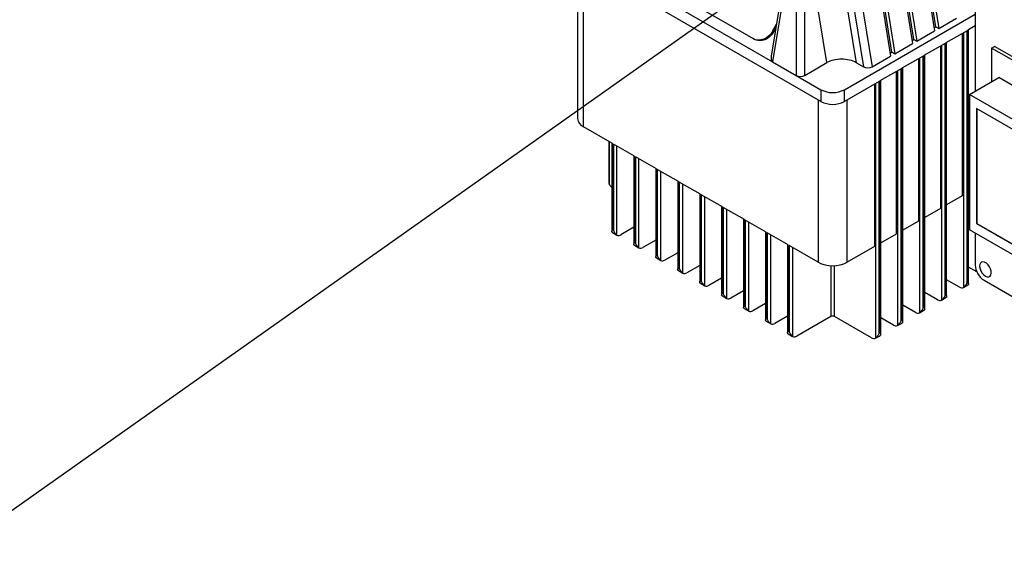
# Model space of a CAD drawing. Units: millimetres. Extents: x 80 to 8320, y 80 to 5860.
# Drawn here: x 6651 to 7127, y 5152 to 5416 of the extents above; entities that cross this region are included whole.
import ezdxf

# ---------------------------------------------------------------- set-up
doc = ezdxf.new("R2010")
doc.units = ezdxf.units.MM
doc.header["$LTSCALE"] = 20
doc.layers.add('FORMAT', color=7, linetype='Continuous')
doc.dimstyles.new('SLDDIMSTYLE2', dxfattribs={"dimtxt": 0.18, "dimasz": 71.12, "dimexe": 0, "dimexo": 0.0625, "dimgap": 0, "dimtad": 0, "dimtih": 1, "dimtoh": 1, "dimdec": 0, "dimrnd": 1e-09, "dimzin": 0, "dimdsep": 46, "dimtxsty": 'Standard', "dimsah": 1, "dimcen": 0.09, "dimadec": 0, "dimazin": 0, "dimtfac": 71.12, "dimtdec": 0, "dimtofl": 0, "dimtmove": 0, "dimatfit": 3, "dimfxl": 0, "dimfrac": 2, "dimtolj": 1, "dimtzin": 0, "dimarcsym": 0})

msp = doc.modelspace()

# ---------------------------------------------------------------- linework, layer by layer
at = {"color": 7, "linetype": 'Continuous', "lineweight": 25}
for p, q in [((7093.59, 5412.29), (7083.69, 5473.53)), ((7085.37, 5471.26), (7095.04, 5411.46)), ((7082.99, 5406.17), (7073.09, 5467.41)), ((7083.25, 5470.04), (7092.91, 5410.23)), ((7072.38, 5400.05), (7062.48, 5461.29)), ((7072.64, 5463.91), (7082.31, 5404.11)), ((7074.76, 5465.14), (7084.43, 5405.34)), ((7023.57, 5456.39), (7014.14, 5398.04)), ((7062.03, 5457.79), (7071.7, 5397.99)), ((7064.16, 5459.01), (7073.82, 5399.21)), ((7112.62, 5458.82), (7112.62, 5381.22)), ((7024.45, 5455.14), (7014.78, 5395.33)), ((7026.14, 5454.16), (7026.14, 5388.78)), ((7030.29, 5388.78), (7030.29, 5454.16)), ((7040.94, 5394.93), (7031.28, 5454.73)), ((7055.23, 5394.84), (7045.62, 5454.28)), ((7048.97, 5452.35), (7058.58, 5392.91)), ((7053.2, 5452.69), (7062.86, 5392.88)), ((7038.11, 5376.15), (6919.32, 5444.73)), ((6920.63, 5443.97), (6920.63, 5367.97)), ((6939.83, 5438.6), (7014.78, 5395.33)), ((6953.05, 5436.71), (7005.37, 5406.5)), ((7049.43, 5381.86), (7112.62, 5418.34)), ((7095.04, 5411.46), (7103.52, 5416.36)), ((7014.91, 5410.23), (7016.61, 5413.3)), ((7015.42, 5409.97), (7014.91, 5410.23)), ((7016.34, 5411.61), (7015.42, 5409.97)), ((7084.43, 5405.34), (7092.91, 5410.23)), ((7092.67, 5411.76), (7093.59, 5412.29)), ((7093.59, 5412.29), (7095.04, 5411.46)), ((7108.61, 5410.31), (7098.43, 5404.44)), ((7106.35, 5409.01), (7106.35, 5330.62)), ((7108.61, 5288.65), (7108.61, 5410.31)), ((7112.62, 5412.63), (7109.04, 5410.56)), ((7109.04, 5410.56), (7109.04, 5288.89)), ((7109.39, 5288.07), (7109.39, 5410.76)), ((7005.62, 5406.37), (7006.13, 5406.1)), ((7073.82, 5399.21), (7082.31, 5404.11)), ((7082.06, 5405.64), (7082.99, 5406.17)), ((7082.99, 5406.17), (7084.43, 5405.34)), ((7098.01, 5404.19), (7087.82, 5398.31)), ((7098.01, 5282.53), (7098.01, 5404.19)), ((7098.43, 5404.44), (7098.43, 5282.77)), ((7098.78, 5281.93), (7098.78, 5404.64)), ((7071.46, 5399.51), (7072.38, 5400.05)), ((7072.38, 5400.05), (7073.82, 5399.21)), ((7095.74, 5402.89), (7095.74, 5324.5)), ((7120.43, 5401.98), (7121.85, 5402.79)), ((7120.43, 5401.98), (7120.43, 5385.73)), ((7229.64, 5338.94), (7120.43, 5401.98)), ((7229.93, 5340.4), (7121.85, 5402.79)), ((7014.78, 5395.33), (7026.14, 5388.78)), ((7030.29, 5388.78), (7040.94, 5394.93)), ((7055.23, 5394.84), (7058.58, 5392.91)), ((7062.86, 5392.88), (7071.7, 5397.99)), ((7087.4, 5398.07), (7077.22, 5392.19)), ((7085.14, 5396.76), (7085.14, 5318.37)), ((7087.4, 5276.4), (7087.4, 5398.07)), ((7087.82, 5398.31), (7087.82, 5276.65)), ((7088.18, 5275.82), (7088.18, 5398.52)), ((7076.79, 5391.95), (7066.61, 5386.07)), ((7074.53, 5312.25), (7074.53, 5390.64)), ((7076.79, 5270.28), (7076.79, 5391.95)), ((7077.22, 5392.19), (7077.22, 5270.53)), ((7077.57, 5269.7), (7077.57, 5392.39)), ((7026.14, 5388.78), (7038.11, 5381.86)), ((7066.19, 5385.82), (7049.43, 5376.15)), ((7066.19, 5264.16), (7066.19, 5385.82)), ((7066.61, 5386.07), (7066.61, 5264.4)), ((7066.96, 5263.58), (7066.96, 5386.27)), ((7109.76, 5379.56), (7123.9, 5387.73)), ((7227.45, 5327.95), (7123.9, 5387.73)), ((7038.11, 5381.86), (7038.11, 5376.15)), ((7049.43, 5376.15), (7049.43, 5381.86)), ((7063.92, 5384.52), (7063.92, 5306.13)), ((7109.76, 5379.56), (7109.76, 5314.24)), ((7224.54, 5313.3), (7109.76, 5379.56)), ((7223.67, 5308.9), (7113.13, 5372.72)), ((7113.13, 5372.72), (7113.13, 5317.19)), ((7113.31, 5372.62), (7113.31, 5317.3)), ((6937.49, 5355.85), (6923.56, 5363.89)), ((6935.73, 5356.87), (6935.73, 5337.46)), ((6937.14, 5356.05), (6937.14, 5313.38)), ((6937.49, 5314.2), (6937.49, 5355.85)), ((6948.1, 5349.72), (6937.92, 5355.6)), ((6937.92, 5355.6), (6937.92, 5313.96)), ((6947.75, 5349.93), (6947.75, 5307.25)), ((6948.1, 5308.08), (6948.1, 5349.72)), ((6958.71, 5343.6), (6948.52, 5349.48)), ((6948.52, 5349.48), (6948.52, 5307.84)), ((6958.35, 5343.8), (6958.35, 5301.13)), ((6958.71, 5301.96), (6958.71, 5343.6)), ((6969.31, 5337.48), (6959.13, 5343.36)), ((6959.13, 5343.36), (6959.13, 5301.71)), ((6968.96, 5337.68), (6968.96, 5295.01)), ((6969.31, 5295.83), (6969.31, 5337.48)), ((6979.92, 5331.35), (6969.74, 5337.23)), ((6969.74, 5337.23), (6969.74, 5295.59)), ((6979.57, 5331.56), (6979.57, 5288.88)), ((6979.92, 5289.71), (6979.92, 5331.35)), ((6990.53, 5325.23), (6980.34, 5331.11)), ((6980.34, 5331.11), (6980.34, 5289.47)), ((7106.35, 5330.62), (7098.78, 5326.25)), ((7109.76, 5332.59), (7109.39, 5332.37)), ((6990.17, 5325.43), (6990.17, 5282.76)), ((6990.53, 5283.59), (6990.53, 5325.23)), ((7001.13, 5319.11), (6990.95, 5324.99)), ((6990.95, 5324.99), (6990.95, 5283.34)), ((7095.74, 5324.5), (7088.18, 5320.13)), ((7000.78, 5319.31), (7000.78, 5276.64)), ((7001.13, 5277.47), (7001.13, 5319.11)), ((7011.74, 5312.99), (7001.56, 5318.86)), ((7001.56, 5318.86), (7001.56, 5277.22)), ((7085.14, 5318.37), (7077.57, 5314)), ((6937.92, 5313.96), (6937.49, 5314.2)), ((6947.75, 5315.39), (6941.59, 5311.84)), ((7131.65, 5301.6), (7109.76, 5314.24)), ((7113.31, 5317.3), (7113.13, 5317.19)), ((7113.13, 5317.19), (7207.72, 5262.59)), ((7113.31, 5317.3), (7207.72, 5262.79)), ((6937.47, 5312.86), (6939.59, 5311.64)), ((6958.35, 5309.26), (6952.2, 5305.71)), ((7011.39, 5313.19), (7011.39, 5270.52)), ((7011.74, 5271.34), (7011.74, 5312.99)), ((7022.35, 5306.86), (7012.16, 5312.74)), ((7012.16, 5312.74), (7012.16, 5271.1)), ((7066.96, 5307.88), (7074.53, 5312.25)), ((7112.62, 5312.59), (7112.62, 5297.11)), ((6948.08, 5306.74), (6950.2, 5305.51)), ((6948.52, 5307.84), (6948.1, 5308.08)), ((7021.99, 5307.07), (7021.99, 5264.39)), ((7022.35, 5265.22), (7022.35, 5306.86)), ((7022.77, 5306.62), (7022.77, 5264.97)), ((7036.7, 5298.58), (7022.77, 5306.62)), ((7063.92, 5306.13), (7050.84, 5298.58)), ((6958.69, 5300.62), (6960.81, 5299.39)), ((6959.13, 5301.71), (6958.71, 5301.96)), ((6968.96, 5303.14), (6962.81, 5299.59)), ((6969.74, 5295.59), (6969.31, 5295.83)), ((6979.57, 5297.02), (6973.41, 5293.47)), ((7113.37, 5293.9), (7109.39, 5296.2)), ((6969.29, 5294.49), (6971.41, 5293.27)), ((6990.17, 5290.9), (6984.02, 5287.34)), ((7104.94, 5286.53), (7098.78, 5290.08)), ((6979.9, 5288.37), (6982.02, 5287.14)), ((6980.34, 5289.47), (6979.92, 5289.71)), ((7106.94, 5286.33), (7109.06, 5287.55)), ((7109.04, 5288.89), (7108.61, 5288.65)), ((7116.85, 5289.79), (7207.72, 5237.33)), ((6990.51, 5282.25), (6992.63, 5281.02)), ((6990.95, 5283.34), (6990.53, 5283.59)), ((7000.78, 5284.77), (6994.63, 5281.22)), ((7094.33, 5280.4), (7088.18, 5283.96)), ((7096.33, 5280.21), (7098.45, 5281.43)), ((7098.43, 5282.77), (7098.01, 5282.53)), ((7001.11, 5276.12), (7003.23, 5274.9)), ((7001.56, 5277.22), (7001.13, 5277.47)), ((7011.39, 5278.65), (7005.23, 5275.1)), ((7083.72, 5274.28), (7077.57, 5277.83)), ((7087.82, 5276.65), (7087.4, 5276.4)), ((7012.16, 5271.1), (7011.74, 5271.34)), ((7021.99, 5272.53), (7015.84, 5268.97)), ((7042.92, 5272.36), (7026.45, 5262.85)), ((7062.51, 5262.03), (7044.62, 5272.36)), ((7073.12, 5268.16), (7066.96, 5271.71)), ((7085.72, 5274.08), (7087.84, 5275.31)), ((7011.72, 5270), (7013.84, 5268.78)), ((7075.12, 5267.96), (7077.24, 5269.18)), ((7077.22, 5270.53), (7076.79, 5270.28)), ((7022.33, 5263.88), (7024.45, 5262.65)), ((7022.77, 5264.97), (7022.35, 5265.22)), ((7064.51, 5261.84), (7066.63, 5263.06)), ((7066.61, 5264.4), (7066.19, 5264.16))]:
    msp.add_line(p, q, dxfattribs=at)
at = {"color": 8, "linetype": 'Continuous', "lineweight": 25}
for p, q in [((6923.56, 5363.89), (6923.56, 5442.28)), ((7106.92, 5409.33), (7106.92, 5286.32)), ((7096.31, 5403.21), (7096.31, 5280.19)), ((7085.7, 5397.09), (7085.7, 5274.07)), ((7075.1, 5390.97), (7075.1, 5267.95)), ((7064.49, 5384.84), (7064.49, 5261.83)), ((7036.7, 5376.96), (7036.7, 5298.58)), ((7050.84, 5298.58), (7050.84, 5376.96)), ((6936.08, 5335.95), (6936.08, 5356.66)), ((6939.61, 5311.63), (6939.61, 5354.62)), ((6950.22, 5305.5), (6950.22, 5348.5)), ((6960.83, 5299.38), (6960.83, 5342.38)), ((6971.43, 5293.26), (6971.43, 5336.25)), ((6982.04, 5287.13), (6982.04, 5330.13)), ((6992.65, 5281.01), (6992.65, 5324.01)), ((7003.25, 5274.89), (7003.25, 5317.88)), ((7013.86, 5268.76), (7013.86, 5311.76)), ((7024.47, 5262.64), (7024.47, 5305.64)), ((7042.92, 5296.91), (7042.92, 5272.36)), ((7044.62, 5272.36), (7044.62, 5296.91))]:
    msp.add_line(p, q, dxfattribs=at)
at = {"color": 7, "linetype": 'Continuous', "lineweight": 25, "flags": 128}
for points in [[(7014.91, 5410.23), (7014.04, 5408.93), (7012.99, 5407.8), (7011.8, 5406.89), (7010.51, 5406.24), (7009.17, 5405.86), (7007.83, 5405.78), (7006.55, 5406), (7005.37, 5406.5)], [(7015.42, 5409.97), (7014.56, 5408.66), (7013.51, 5407.54), (7012.32, 5406.63), (7011.02, 5405.98), (7009.69, 5405.6), (7008.35, 5405.52), (7007.07, 5405.73), (7006.13, 5406.1)], [(7117.52, 5291.79), (7118.35, 5291.46), (7119.11, 5291.44), (7119.73, 5291.75), (7120.15, 5292.35), (7120.34, 5293.19), (7120.28, 5294.19), (7119.97, 5295.28), (7119.44, 5296.34), (7118.75, 5297.29), (7117.94, 5298.05), (7117.1, 5298.53), (7116.29, 5298.71), (7115.6, 5298.56), (7115.07, 5298.11), (7114.76, 5297.38), (7114.7, 5296.44), (7114.89, 5295.39), (7115.31, 5294.3), (7115.93, 5293.28), (7116.69, 5292.42), (7117.52, 5291.79)]]:
    msp.add_lwpolyline(points, dxfattribs=at)
at = {"color": 7, "linetype": 'Continuous', "lineweight": 25}
for centre, radius, start, end in [((7043.77, 5392.78), 12.3, 242.6097, 297.3903), ((7043.77, 5387.07), 12.3, 242.6097, 297.3903), ((6925.64, 5368.47), 5.03, 185.6948, 245.6253), ((6941.69, 5339.21), 6.49, 210.1098, 225.4657), ((6940.42, 5313.48), 2.03, 246.5948, 305.475), ((6951.03, 5307.36), 2.03, 246.5948, 305.475), ((6961.63, 5301.24), 2.03, 246.5948, 305.475), ((7043.77, 5312.22), 15.37, 242.6097, 297.3903), ((6972.24, 5295.12), 2.03, 246.5948, 305.475), ((6982.84, 5288.99), 2.03, 246.5948, 305.475), ((7106.11, 5288.18), 2.03, 234.525, 293.4052), ((6993.45, 5282.87), 2.03, 246.5948, 305.475), ((7095.5, 5282.05), 2.03, 234.525, 293.4052), ((7004.06, 5276.75), 2.03, 246.5948, 305.475), ((7043.77, 5270.72), 1.84, 62.6097, 117.3903), ((7084.9, 5275.93), 2.03, 234.525, 293.4052), ((7014.66, 5270.62), 2.03, 246.5948, 305.475), ((7074.29, 5269.81), 2.03, 234.525, 293.4052), ((7025.27, 5264.5), 2.03, 246.5948, 305.475), ((7063.68, 5263.68), 2.03, 234.525, 293.4052)]:
    msp.add_arc(centre, radius, start, end, dxfattribs=at)
for centre, major_axis, ratio, start_param, end_param in [((7017.55, 5400.34), (2.75, 5.01), 0.428229, 2.264212, 3.132442), ((7048.16, 5390.76), (10.1, -0.18), 0.577039, 0.806141, 2.376938), ((7060.7, 5394.14), (3.03, -0.05), 0.577039, 3.947734, 5.51853), ((7028.21, 5390.08), (3, 0), 0.60126, 3.947328, 5.47745), ((7116.88, 5294.69), (-3, 5.2), 0.581784, 0.789279, 2.352479)]:
    msp.add_ellipse(centre, major_axis=major_axis, ratio=ratio, start_param=start_param, end_param=end_param, dxfattribs=at)
for points, knots in [([(6935.77, 5337.46), (6935.76, 5337.2), (6935.74, 5336.68), (6935.96, 5336.2), (6936.08, 5335.95)], [0, 0, 0, 0, 0.489344, 1, 1, 1, 1]), ([(6937.49, 5312.85), (6937.39, 5312.93), (6937.12, 5313.12), (6937.12, 5313.54), (6937.33, 5313.95), (6937.49, 5314.2), (6937.49, 5314.2)], [0, 0, 0, 0, 0.232806, 0.579618, 0.996302, 1, 1, 1, 1]), ([(6937.92, 5313.96), (6937.92, 5313.95), (6938.11, 5313.44), (6938.53, 5312.67), (6939.18, 5311.92), (6939.49, 5311.71), (6939.61, 5311.63)], [0, 0, 0, 0, 0.003699, 0.496328, 0.795092, 1, 1, 1, 1]), ([(6948.1, 5306.73), (6947.99, 5306.81), (6947.72, 5307), (6947.73, 5307.42), (6947.94, 5307.83), (6948.1, 5308.08), (6948.1, 5308.08)], [0, 0, 0, 0, 0.2328063, 0.579618, 0.9963022, 1, 1, 1, 1]), ([(6948.52, 5307.84), (6948.52, 5307.83), (6948.69, 5307.39), (6949.07, 5306.65), (6949.72, 5305.85), (6950.08, 5305.6), (6950.22, 5305.5)], [0, 0, 0, 0, 0.003698, 0.420382, 0.767194, 1, 1, 1, 1]), ([(6958.71, 5300.6), (6958.6, 5300.68), (6958.33, 5300.88), (6958.34, 5301.3), (6958.54, 5301.71), (6958.7, 5301.96), (6958.71, 5301.96)], [0, 0, 0, 0, 0.232806, 0.579618, 0.996302, 1, 1, 1, 1]), ([(6959.13, 5301.71), (6959.13, 5301.71), (6959.29, 5301.27), (6959.68, 5300.53), (6960.32, 5299.73), (6960.68, 5299.48), (6960.83, 5299.38)], [0, 0, 0, 0, 0.003698, 0.420382, 0.767194, 1, 1, 1, 1]), ([(6969.31, 5294.48), (6969.21, 5294.56), (6968.94, 5294.75), (6968.94, 5295.18), (6969.15, 5295.58), (6969.31, 5295.83), (6969.31, 5295.83)], [0, 0, 0, 0, 0.232806, 0.579618, 0.996302, 1, 1, 1, 1]), ([(6969.74, 5295.59), (6969.74, 5295.59), (6969.93, 5295.07), (6970.35, 5294.3), (6971, 5293.55), (6971.31, 5293.34), (6971.43, 5293.26)], [0, 0, 0, 0, 0.0036991, 0.4963278, 0.7950922, 1, 1, 1, 1]), ([(6979.92, 5288.36), (6979.81, 5288.44), (6979.54, 5288.63), (6979.55, 5289.05), (6979.76, 5289.46), (6979.92, 5289.71), (6979.92, 5289.71)], [0, 0, 0, 0, 0.232806, 0.579618, 0.996302, 1, 1, 1, 1]), ([(6980.34, 5289.47), (6980.34, 5289.46), (6980.51, 5289.03), (6980.89, 5288.28), (6981.53, 5287.48), (6981.9, 5287.23), (6982.04, 5287.13)], [0, 0, 0, 0, 0.003698, 0.420382, 0.767194, 1, 1, 1, 1]), ([(7106.92, 5286.32), (7107.06, 5286.42), (7107.42, 5286.66), (7108.07, 5287.46), (7108.45, 5288.21), (7108.61, 5288.65), (7108.61, 5288.65)], [0, 0, 0, 0, 0.232806, 0.579618, 0.996302, 1, 1, 1, 1]), ([(7109.04, 5288.89), (7109.04, 5288.89), (7109.2, 5288.64), (7109.41, 5288.24), (7109.41, 5287.81), (7109.14, 5287.62), (7109.04, 5287.54)], [0, 0, 0, 0, 0.003698, 0.420382, 0.767194, 1, 1, 1, 1]), ([(6990.53, 5282.24), (6990.42, 5282.31), (6990.15, 5282.51), (6990.16, 5282.93), (6990.36, 5283.34), (6990.52, 5283.59), (6990.53, 5283.59)], [0, 0, 0, 0, 0.2328063, 0.579618, 0.9963022, 1, 1, 1, 1]), ([(6990.95, 5283.34), (6990.95, 5283.34), (6991.11, 5282.9), (6991.5, 5282.16), (6992.14, 5281.36), (6992.5, 5281.11), (6992.65, 5281.01)], [0, 0, 0, 0, 0.0036978, 0.420382, 0.7671937, 1, 1, 1, 1]), ([(7096.31, 5280.19), (7096.45, 5280.29), (7096.81, 5280.54), (7097.46, 5281.34), (7097.84, 5282.09), (7098, 5282.52), (7098.01, 5282.53)], [0, 0, 0, 0, 0.2328063, 0.579618, 0.9963022, 1, 1, 1, 1]), ([(7098.43, 5282.77), (7098.43, 5282.77), (7098.62, 5282.48), (7098.82, 5282.06), (7098.77, 5281.65), (7098.53, 5281.49), (7098.43, 5281.42)], [0, 0, 0, 0, 0.003699, 0.496328, 0.795092, 1, 1, 1, 1]), ([(7001.13, 5276.11), (7001.02, 5276.19), (7000.76, 5276.38), (7000.76, 5276.81), (7000.97, 5277.21), (7001.13, 5277.46), (7001.13, 5277.47)], [0, 0, 0, 0, 0.232806, 0.579618, 0.996302, 1, 1, 1, 1]), ([(7001.56, 5277.22), (7001.56, 5277.22), (7001.72, 5276.78), (7002.1, 5276.03), (7002.75, 5275.23), (7003.11, 5274.99), (7003.25, 5274.89)], [0, 0, 0, 0, 0.003698, 0.420382, 0.767194, 1, 1, 1, 1]), ([(7085.7, 5274.07), (7085.85, 5274.17), (7086.21, 5274.42), (7086.85, 5275.22), (7087.23, 5275.96), (7087.4, 5276.4), (7087.4, 5276.4)], [0, 0, 0, 0, 0.2328063, 0.579618, 0.9963022, 1, 1, 1, 1]), ([(7087.82, 5276.65), (7087.82, 5276.65), (7087.99, 5276.4), (7088.19, 5275.99), (7088.2, 5275.57), (7087.93, 5275.37), (7087.82, 5275.3)], [0, 0, 0, 0, 0.003698, 0.420382, 0.767194, 1, 1, 1, 1]), ([(7011.74, 5269.99), (7011.63, 5270.07), (7011.36, 5270.26), (7011.37, 5270.68), (7011.57, 5271.09), (7011.74, 5271.34), (7011.74, 5271.34)], [0, 0, 0, 0, 0.2328063, 0.579618, 0.9963022, 1, 1, 1, 1]), ([(7012.16, 5271.1), (7012.16, 5271.09), (7012.36, 5270.58), (7012.77, 5269.81), (7013.42, 5269.06), (7013.73, 5268.85), (7013.86, 5268.76)], [0, 0, 0, 0, 0.003699, 0.496328, 0.795092, 1, 1, 1, 1]), ([(7075.1, 5267.95), (7075.24, 5268.05), (7075.6, 5268.29), (7076.25, 5269.09), (7076.63, 5269.84), (7076.79, 5270.28), (7076.79, 5270.28)], [0, 0, 0, 0, 0.232806, 0.579618, 0.996302, 1, 1, 1, 1]), ([(7077.22, 5270.53), (7077.22, 5270.52), (7077.38, 5270.27), (7077.59, 5269.87), (7077.59, 5269.44), (7077.32, 5269.25), (7077.22, 5269.17)], [0, 0, 0, 0, 0.003698, 0.420382, 0.767194, 1, 1, 1, 1]), ([(7022.35, 5263.87), (7022.24, 5263.94), (7021.97, 5264.14), (7021.98, 5264.56), (7022.18, 5264.97), (7022.34, 5265.22), (7022.35, 5265.22)], [0, 0, 0, 0, 0.2328063, 0.579618, 0.9963022, 1, 1, 1, 1]), ([(7022.77, 5264.97), (7022.77, 5264.97), (7022.93, 5264.53), (7023.32, 5263.79), (7023.96, 5262.99), (7024.32, 5262.74), (7024.47, 5262.64)], [0, 0, 0, 0, 0.003698, 0.420382, 0.767194, 1, 1, 1, 1]), ([(7064.49, 5261.83), (7064.63, 5261.92), (7064.99, 5262.17), (7065.64, 5262.97), (7066.02, 5263.72), (7066.18, 5264.15), (7066.19, 5264.16)], [0, 0, 0, 0, 0.232806, 0.579618, 0.996302, 1, 1, 1, 1]), ([(7066.61, 5263.05), (7066.72, 5263.13), (7066.99, 5263.32), (7066.98, 5263.74), (7066.77, 5264.15), (7066.61, 5264.4), (7066.61, 5264.4)], [0, 0, 0, 0, 0.232806, 0.579618, 0.996302, 1, 1, 1, 1])]:
    msp.add_open_spline(points, degree=3, knots=knots, dxfattribs=at)

# ---------------------------------------------------------------- leaders
at = {"layer": 'FORMAT'}
msp.add_leader([(7098.29, 5497.34), (6609.39, 5151.67)], dimstyle='SLDDIMSTYLE2', dxfattribs=at)

doc.saveas('drawing.dxf')
